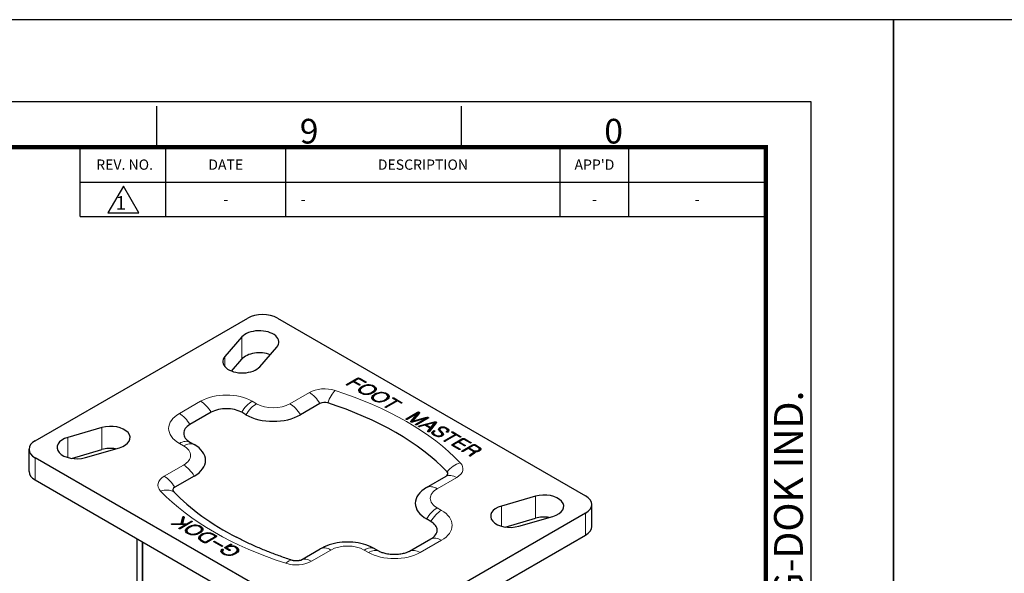
# Model space of a CAD drawing. Units: millimetres. Extents: x 431 to 5261, y 263 to 946.
# Drawn here: x 4051 to 4326, y 791 to 946 of the extents above; entities that cross this region are included whole.
import ezdxf
from ezdxf.enums import TextEntityAlignment as Align

# ---------------------------------------------------------------- set-up
doc = ezdxf.new("R2010")
doc.units = ezdxf.units.MM
doc.layers.get('0').update_dxf_attribs({"color": 3})
doc.layers.add('1.외형선', color=3, linetype='Continuous', lineweight=25)
doc.layers.add('2.외형선얇음', color=5, linetype='Continuous', lineweight=9)
doc.styles.add('FOOT MASTER', font='H2MJRE.TTF', dxfattribs={"height": 2})
doc.styles.add('GDD', font='romans.shx', dxfattribs={"oblique": 15, "bigfont": 'whgtxt.shx'})
doc.styles.add('SECTION', font='monosi.ttf', dxfattribs={"height": 3})

# ---------------------------------------------------------------- blocks, each defined once
blk = doc.blocks.new('Ver20230808_Hor_Product')
at = {"color": 8}
for p, q in [((330.5, 281.5), (330.5, 286.5)), ((367.5, 281.5), (367.5, 286.5))]:
    blk.add_line(p, q, dxfattribs=at)
at = {"color": 4}
for p, q in [((321.17, 277.23), (321.17, 281.5)), ((321.17, 281.5), (404.5, 281.5)), ((331.58, 277.23), (331.58, 281.5)), ((346.17, 277.23), (346.17, 281.5)), ((379.5, 277.23), (379.5, 281.5)), ((387.83, 277.23), (387.83, 281.5)), ((404.5, 277.23), (404.5, 281.5)), ((321.17, 277.23), (404.5, 277.23))]:
    blk.add_line(p, q, dxfattribs=at)
blk.add_lwpolyline([(0, 0), (420, 0), (420, 297), (0, 297)], close=True)
at = {"color": 5}
blk.add_lwpolyline([(18, 10), (410, 10), (410, 287), (18, 287)], close=True, dxfattribs=at)
at = {"const_width": 0.5}
blk.add_lwpolyline([(34.5, 15.5), (404.5, 15.5), (404.5, 281.5), (34.5, 281.5)], close=True, dxfattribs=at)
at = {"color": 8, "style": 'SECTION'}
for s, p in [('9', (349, 281)), ('0', (386, 281))]:
    blk.add_text(s, height=3, dxfattribs=at).set_placement(p, align=Align.BOTTOM_CENTER)
at = {"color": 4, "style": 'GDD', "oblique": 15}
for s, p in [('REV. NO.', (326.58, 279.37)), ('DATE', (338.87, 279.37)), ('DESCRIPTION', (362.83, 279.37)), ("APP'D", (383.67, 279.37))]:
    blk.add_text(s, height=1.25, dxfattribs=at).set_placement(p, align=Align.MIDDLE_CENTER)
at = {"color": 8, "style": 'FOOT MASTER'}
blk.add_text('G-DOK IND.', height=3.5, rotation=90, dxfattribs=at).set_placement((405.5, 226.5), align=Align.TOP_LEFT)

msp = doc.modelspace()

# ---------------------------------------------------------------- linework, layer by layer
at = {"color": 1, "lineweight": -3}
for p, q in [((4067.451, 891.097), (4067.451, 900.681)), ((4091.41, 891.097), (4091.41, 900.681)), ((4124.951, 891.097), (4124.951, 900.681)), ((4201.618, 891.097), (4201.618, 900.681)), ((4201.618, 891.097), (4201.618, 900.681)), ((4220.785, 891.097), (4220.785, 900.681)), ((4067.451, 891.097), (4259.118, 891.097))]:
    msp.add_line(p, q, dxfattribs=at)
msp.add_lwpolyline([(4079.562, 899.585), (4075.25, 892.116), (4083.875, 892.116)], close=True, dxfattribs=at)
at = {"layer": '1.외형선'}
for p, q in [((4054.906, 828.368), (4114.303, 862.661)), ((4122.619, 862.661), (4208.744, 812.936)), ((4112.686, 857.383), (4107.935, 851.896)), ((4117.702, 849.077), (4122.454, 854.564)), ((4109.788, 847.864), (4112.686, 851.21)), ((4141.946, 844.137), (4144.826, 845.799)), ((4143.787, 844.869), (4142.232, 843.971)), ((4145.37, 843.956), (4143.787, 844.869)), ((4144.041, 845.003), (4143.798, 844.863)), ((4145.093, 845.623), (4144.041, 845.016)), ((4144.041, 845.016), (4145.624, 844.102)), ((4144.041, 845.016), (4144.041, 844.723)), ((4147.059, 844.728), (4145.504, 845.626)), ((4145.712, 845.804), (4147.317, 844.877)), ((4145.717, 842.446), (4145.717, 842.103)), ((4149.811, 842.868), (4149.811, 842.525)), ((4149.353, 840.346), (4149.353, 840.003)), ((4152.772, 837.881), (4155.845, 839.656)), ((4156.131, 839.49), (4153.058, 837.716)), ((4153.447, 840.768), (4153.447, 840.425)), ((4155.845, 839.656), (4154.866, 840.22)), ((4155.125, 840.37), (4157.326, 839.099)), ((4155.845, 839.656), (4155.845, 839.325)), ((4156.092, 839.468), (4155.845, 839.611)), ((4157.068, 838.95), (4156.131, 839.49)), ((4134.499, 838.768), (4129.056, 835.625)), ((4104.109, 836.311), (4098.17, 832.881)), ((4113.806, 835.625), (4112.618, 836.311)), ((4158.623, 834.509), (4161.802, 836.344)), ((4161.839, 836.035), (4158.909, 834.343)), ((4159.915, 833.789), (4161.839, 836.035)), ((4161.839, 835.692), (4160.002, 833.549)), ((4164.215, 834.663), (4160.325, 833.552)), ((4162.134, 835.886), (4160.376, 833.816)), ((4160.376, 833.816), (4163.98, 834.831)), ((4160.376, 833.816), (4160.376, 833.567)), ((4161.285, 832.971), (4164.215, 834.663)), ((4164.755, 834.639), (4161.576, 832.804)), ((4161.839, 836.035), (4161.839, 835.692)), ((4162.328, 836.115), (4162.134, 835.886)), ((4162.231, 836.358), (4162.231, 836.015)), ((4162.351, 836.246), (4162.351, 836.152)), ((4163.98, 834.831), (4164.344, 834.935)), ((4164.215, 834.663), (4164.215, 834.327)), ((4164.344, 834.592), (4164.215, 834.555)), ((4164.344, 834.935), (4164.344, 834.592)), ((4164.584, 834.956), (4164.584, 834.613)), ((4164.774, 834.884), (4164.774, 834.651)), ((4164.852, 834.77), (4164.852, 834.757)), ((4073.55, 832.045), (4064.047, 829.301)), ((4159.915, 833.789), (4159.915, 833.596)), ((4162.199, 832.513), (4166.467, 833.661)), ((4162.199, 832.513), (4162.199, 832.293)), ((4163.846, 832.697), (4162.379, 832.303)), ((4165.327, 831.842), (4163.846, 832.697)), ((4164.192, 832.707), (4163.945, 832.64)), ((4166.587, 833.432), (4164.192, 832.79)), ((4164.192, 832.79), (4165.484, 832.044)), ((4164.192, 832.79), (4164.192, 832.497)), ((4164.64, 830.997), (4165.327, 831.842)), ((4165.327, 831.499), (4164.77, 830.815)), ((4166.993, 833.358), (4165.009, 830.891)), ((4165.327, 831.842), (4165.327, 831.499)), ((4165.484, 831.701), (4165.327, 831.792)), ((4165.484, 832.044), (4166.601, 833.424)), ((4166.601, 833.081), (4165.484, 831.701)), ((4165.484, 832.044), (4165.484, 831.701)), ((4166.218, 831.141), (4166.218, 830.798)), ((4166.601, 833.424), (4166.587, 833.432)), ((4166.601, 833.424), (4166.601, 833.081)), ((4168.01, 831.573), (4168.01, 831.23)), ((4170.114, 831.282), (4170.114, 830.939)), ((4164.64, 830.997), (4164.64, 830.87)), ((4166.185, 830.541), (4166.185, 830.198)), ((4166.195, 830.467), (4166.195, 830.124)), ((4168.585, 830.206), (4168.585, 829.863)), ((4169.24, 828.373), (4172.313, 830.147)), ((4172.599, 829.982), (4169.526, 828.208)), ((4169.882, 830.917), (4169.882, 830.752)), ((4172.313, 830.147), (4171.335, 830.712)), ((4171.594, 830.861), (4173.795, 829.591)), ((4171.626, 827.433), (4174.131, 828.879)), ((4172.313, 830.147), (4172.313, 829.817)), ((4172.561, 829.96), (4172.313, 830.103)), ((4173.536, 829.442), (4172.599, 829.982)), ((4174.399, 828.704), (4173.356, 828.101)), ((4176.443, 827.763), (4174.81, 828.706)), ((4175.017, 828.885), (4176.702, 827.912)), ((4053.184, 819.794), (4053.184, 825.967)), ((4065.101, 823.433), (4073.55, 825.872)), ((4068.93, 823.662), (4078.434, 826.405)), ((4098.17, 827.969), (4099.357, 827.283)), ((4173.365, 825.917), (4171.621, 826.924)), ((4171.867, 827.229), (4171.626, 827.09)), ((4171.837, 827.16), (4171.837, 826.817)), ((4173.098, 827.952), (4171.93, 827.278)), ((4171.93, 827.044), (4173.624, 826.066)), ((4174.773, 826.985), (4173.098, 827.952)), ((4173.356, 828.089), (4173.109, 827.946)), ((4173.356, 828.101), (4175.031, 827.134)), ((4173.356, 828.101), (4173.356, 827.803)), ((4174.214, 825.517), (4177.085, 827.174)), ((4175.959, 826.194), (4174.501, 825.352)), ((4177.154, 825.504), (4175.959, 826.194)), ((4176.212, 826.328), (4175.97, 826.188)), ((4177.352, 826.999), (4176.212, 826.341)), ((4176.212, 826.341), (4176.212, 826.047)), ((4176.212, 826.341), (4177.375, 825.669)), ((4178.723, 826.447), (4177.763, 827.001)), ((4177.971, 827.18), (4179.013, 826.578)), ((4179.013, 826.235), (4178.937, 826.279)), ((4179.032, 826.043), (4179.032, 825.7)), ((4141.032, 773.842), (4054.906, 823.567)), ((4176.692, 824.582), (4176.692, 824.239)), ((4177.375, 825.326), (4177.365, 825.332)), ((4177.434, 825.158), (4177.434, 824.815)), ((4177.694, 825.341), (4177.694, 824.999)), ((4054.906, 817.394), (4141.032, 767.669)), ((4099.357, 818.478), (4093.914, 815.336)), ((4164.293, 815.281), (4169.736, 818.423)), ((4194.72, 812.841), (4185.217, 810.097)), ((4210.467, 804.363), (4210.467, 810.535)), ((4095.689, 805.167), (4096.156, 807.032)), ((4096.156, 806.689), (4095.718, 804.938)), ((4096.549, 806.987), (4096.092, 805.159)), ((4096.156, 807.032), (4096.156, 806.689)), ((4096.244, 807.12), (4096.244, 806.777)), ((4096.387, 807.133), (4096.387, 806.791)), ((4096.512, 807.083), (4096.512, 806.839)), ((4208.744, 808.135), (4149.347, 773.842)), ((4165.481, 805.79), (4164.293, 806.476)), ((4186.271, 804.229), (4194.72, 806.668)), ((4190.1, 804.458), (4199.604, 807.201)), ((4093.221, 805.156), (4095.689, 805.167)), ((4093.221, 805.156), (4093.221, 804.929)), ((4096.9, 804.942), (4093.244, 804.929)), ((4095.144, 803.928), (4096.9, 804.942)), ((4098.699, 805.65), (4095.431, 803.763)), ((4095.689, 805.167), (4095.689, 804.938)), ((4096.092, 805.159), (4097.284, 805.164)), ((4096.092, 805.159), (4096.092, 804.939)), ((4096.9, 804.942), (4096.9, 804.612)), ((4097.263, 804.821), (4096.9, 804.819)), ((4097.284, 805.164), (4098.412, 805.815)), ((4097.284, 805.164), (4097.284, 804.833)), ((4101.383, 803.618), (4101.383, 803.275)), ((4083.417, 738.72), (4083.417, 800.933)), ((4097.282, 803.195), (4097.282, 802.852)), ((4101.03, 801.152), (4101.03, 800.809)), ((4102.604, 800.091), (4105.077, 801.518)), ((4105.382, 801.364), (4102.872, 799.915)), ((4105.077, 801.753), (4104.467, 802.106)), ((4104.726, 802.255), (4105.387, 801.873)), ((4105.387, 801.53), (4105.168, 801.657)), ((4105.171, 801.637), (4105.171, 801.294)), ((4149.347, 767.669), (4208.744, 801.962)), ((4159.541, 797.448), (4165.481, 800.878)), ((4101.985, 799.909), (4101.324, 800.291)), ((4101.583, 800.44), (4102.193, 800.088)), ((4106.977, 798.842), (4104.869, 800.059)), ((4105.124, 800.205), (4107.231, 798.989)), ((4107.925, 798.439), (4107.925, 798.415)), ((4109.122, 797.673), (4108.013, 798.313)), ((4108.017, 798.556), (4109.45, 799.384)), ((4108.35, 798.405), (4108.102, 798.262)), ((4108.35, 798.417), (4109.381, 797.822)), ((4108.35, 798.417), (4108.35, 798.119)), ((4109.293, 798.95), (4108.589, 798.543)), ((4109.737, 799.218), (4109.293, 798.962)), ((4109.293, 798.962), (4109.293, 798.774)), ((4129.151, 794.992), (4134.595, 798.134)), ((4149.845, 798.134), (4151.033, 797.448)), ((4107.083, 797.953), (4107.083, 797.61)), ((4107.23, 797.421), (4107.23, 797.078)), ((4107.231, 798.012), (4107.231, 797.669)), ((4107.476, 797.908), (4107.476, 797.844)), ((4111.39, 797.828), (4111.39, 797.485))]:
    msp.add_line(p, q, dxfattribs=at)
for centre, major_axis, start_param, end_param in [((4118.461, 860.26), (5.88, 0), 0.7853982, 2.3561945), ((4117.57, 855.973), (5.46, 0), 5.8195377, 8.9611304), ((4117.57, 849.801), (5.46, 0), 0.9825341, 2.677945), ((4112.818, 850.487), (-5.46, 0), 5.8195377, 8.9611304), ((4108.363, 833.855), (-6.016, 0), 3.9269908, 5.4977871), ((4135.784, 838.026), (-1.816, 0), 4.2041578, 5.4977871), ((4094.702, 795.447), (-86.236, 0), 3.6498239, 4.2041578), ((4121.431, 840.027), (-10.784, 0), 0.7853982, 2.3561945), ((4075.992, 829.225), (5.46, 0), 5.1760366, 8.3176292), ((4102.424, 830.425), (-6.016, 0), 5.4977871, 7.0685835), ((4059.064, 825.967), (-5.88, 0), 5.4977871, 7.0685835), ((4066.489, 826.482), (-5.46, 0), 5.1760366, 8.3176292), ((4075.992, 823.052), (5.46, 0), 1.3138521, 2.0344439), ((4091.732, 822.881), (10.784, 0), 5.4977871, 7.0685835), ((4059.064, 819.794), (-5.88, 0), 0, 0.7853982), ((4168.452, 819.165), (1.816, 0), 5.4977871, 6.7914165), ((4095.198, 814.594), (-1.816, 0), 5.4977871, 6.7914165), ((4171.918, 810.878), (-10.784, 0), 5.4977871, 7.0685835), ((4168.948, 838.313), (86.236, 0), 3.6498239, 3.978331), ((4197.162, 810.021), (5.46, 0), 5.1760366, 8.3176292), ((4204.587, 810.535), (5.88, 0), 5.4977871, 7.0685835), ((4187.658, 807.278), (-5.46, 0), 5.1760366, 8.3176292), ((4197.162, 803.848), (5.46, 0), 1.3138521, 2.0344439), ((4161.227, 803.334), (6.016, 0), 5.4977871, 7.0685835), ((4204.587, 804.363), (5.88, 0), 5.4977871, 6.2831853), ((4142.22, 793.732), (10.784, 0), 2.3048543, 2.3561945), ((4142.22, 793.732), (10.784, 0), 0.7853982, 0.8367383), ((4155.287, 799.905), (6.016, 0), 3.9269908, 3.978331), ((4155.287, 799.905), (6.016, 0), 5.446447, 5.4977871), ((4127.867, 795.733), (1.816, 0), 5.446447, 5.4977871)]:
    msp.add_ellipse(centre, major_axis=major_axis, ratio=0.5773503, start_param=start_param, end_param=end_param, dxfattribs=at)
for points in [[(4144.826, 845.799), (4144.949, 845.87), (4145.087, 845.909), (4145.241, 845.916)], [(4145.282, 845.679), (4145.215, 845.676), (4145.152, 845.657), (4145.093, 845.623)], [(4145.241, 845.916), (4145.413, 845.923), (4145.57, 845.886), (4145.712, 845.804)], [(4145.504, 845.626), (4145.436, 845.665), (4145.362, 845.683), (4145.282, 845.679)], [(4147.317, 844.877), (4147.364, 844.851), (4147.388, 844.822), (4147.391, 844.792)], [(4141.877, 844.049), (4141.877, 844.081), (4141.9, 844.11), (4141.946, 844.137)], [(4141.942, 843.969), (4141.902, 843.992), (4141.88, 844.019), (4141.877, 844.049)], [(4142.076, 843.934), (4142.023, 843.936), (4141.979, 843.948), (4141.942, 843.969)], [(4142.232, 843.971), (4142.186, 843.945), (4142.134, 843.932), (4142.076, 843.934)], [(4145.988, 841.632), (4145.481, 841.925), (4145.272, 842.258), (4145.361, 842.629)], [(4145.361, 842.629), (4145.441, 842.952), (4145.73, 843.258), (4146.228, 843.545)], [(4146.228, 843.202), (4145.735, 842.918), (4145.447, 842.616), (4145.364, 842.296)], [(4145.522, 843.916), (4145.467, 843.916), (4145.416, 843.929), (4145.37, 843.956)], [(4145.647, 843.945), (4145.613, 843.925), (4145.572, 843.916), (4145.522, 843.916)], [(4145.624, 844.102), (4145.67, 844.075), (4145.695, 844.047), (4145.698, 844.017)], [(4145.698, 844.017), (4145.698, 843.988), (4145.681, 843.964), (4145.647, 843.945)], [(4145.739, 842.597), (4145.653, 842.295), (4145.821, 842.022), (4146.242, 841.779)], [(4145.922, 841.672), (4145.786, 841.808), (4145.717, 841.951), (4145.717, 842.103)], [(4146.515, 843.38), (4146.075, 843.126), (4145.816, 842.865), (4145.739, 842.597)], [(4146.228, 843.545), (4146.727, 843.833), (4147.257, 844.001), (4147.82, 844.049)], [(4146.276, 843.229), (4146.26, 843.22), (4146.244, 843.211), (4146.228, 843.202)], [(4147.871, 843.828), (4147.41, 843.785), (4146.957, 843.636), (4146.515, 843.38)], [(4147.211, 844.688), (4147.156, 844.688), (4147.105, 844.701), (4147.059, 844.728)], [(4147.336, 844.717), (4147.302, 844.698), (4147.261, 844.688), (4147.211, 844.688)], [(4147.391, 844.792), (4147.391, 844.764), (4147.373, 844.739), (4147.336, 844.717)], [(4147.82, 844.049), (4148.46, 844.098), (4149.034, 843.977), (4149.542, 843.684)], [(4149.288, 843.537), (4148.866, 843.781), (4148.394, 843.877), (4147.871, 843.828)], [(4149.02, 841.933), (4149.46, 842.187), (4149.717, 842.449), (4149.791, 842.719)], [(4149.791, 842.376), (4149.731, 842.159), (4149.553, 841.947), (4149.257, 841.74)], [(4149.791, 842.719), (4149.874, 843.023), (4149.706, 843.296), (4149.288, 843.537)], [(4150.169, 842.693), (4150.092, 842.364), (4149.805, 842.056), (4149.306, 841.768)], [(4149.542, 843.684), (4150.046, 843.393), (4150.255, 843.062), (4150.169, 842.693)], [(4150.165, 842.677), (4150.104, 842.902), (4149.917, 843.111), (4149.605, 843.303)], [(4149.811, 842.525), (4149.811, 842.476), (4149.804, 842.427), (4149.791, 842.376)], [(4147.71, 841.273), (4147.067, 841.221), (4146.493, 841.341), (4145.988, 841.632)], [(4146.242, 841.779), (4146.661, 841.537), (4147.133, 841.441), (4147.659, 841.489)], [(4147.659, 841.489), (4148.13, 841.533), (4148.583, 841.681), (4149.02, 841.933)], [(4149.306, 841.768), (4148.808, 841.481), (4148.276, 841.315), (4147.71, 841.273)], [(4149.625, 839.533), (4149.117, 839.826), (4148.908, 840.158), (4148.997, 840.529)], [(4148.997, 840.529), (4149.077, 840.853), (4149.366, 841.158), (4149.865, 841.446)], [(4149.865, 841.103), (4149.372, 840.818), (4149.083, 840.516), (4149, 840.197)], [(4149.375, 840.498), (4149.289, 840.196), (4149.457, 839.923), (4149.878, 839.68)], [(4149.559, 839.573), (4149.422, 839.708), (4149.353, 839.852), (4149.353, 840.003)], [(4150.151, 841.281), (4149.711, 841.027), (4149.452, 840.766), (4149.375, 840.498)], [(4151.346, 839.173), (4150.703, 839.122), (4150.129, 839.242), (4149.625, 839.533)], [(4149.865, 841.446), (4150.363, 841.734), (4150.894, 841.901), (4151.456, 841.949)], [(4149.912, 841.13), (4149.896, 841.121), (4149.88, 841.112), (4149.865, 841.103)], [(4149.878, 839.68), (4150.297, 839.438), (4150.769, 839.341), (4151.295, 839.389)], [(4151.507, 841.728), (4151.046, 841.686), (4150.594, 841.537), (4150.151, 841.281)], [(4151.295, 839.389), (4151.766, 839.434), (4152.219, 839.582), (4152.656, 839.834)], [(4152.942, 839.669), (4152.444, 839.381), (4151.912, 839.216), (4151.346, 839.173)], [(4151.456, 841.949), (4152.096, 841.999), (4152.67, 841.878), (4153.178, 841.584)], [(4152.924, 841.438), (4152.502, 841.681), (4152.03, 841.778), (4151.507, 841.728)], [(4152.656, 839.834), (4153.096, 840.088), (4153.353, 840.35), (4153.427, 840.62)], [(4153.427, 840.277), (4153.367, 840.06), (4153.19, 839.848), (4152.893, 839.641)], [(4153.427, 840.62), (4153.51, 840.924), (4153.342, 841.196), (4152.924, 841.438)], [(4153.805, 840.593), (4153.728, 840.265), (4153.441, 839.957), (4152.942, 839.669)], [(4153.178, 841.584), (4153.682, 841.293), (4153.891, 840.963), (4153.805, 840.593)], [(4153.801, 840.578), (4153.74, 840.803), (4153.553, 841.012), (4153.242, 841.203)], [(4153.447, 840.425), (4153.447, 840.377), (4153.441, 840.327), (4153.427, 840.277)], [(4154.866, 840.22), (4154.793, 840.263), (4154.799, 840.309), (4154.885, 840.359)], [(4154.885, 840.359), (4154.971, 840.409), (4155.051, 840.412), (4155.125, 840.37)], [(4152.707, 837.796), (4152.707, 837.828), (4152.729, 837.857), (4152.772, 837.881)], [(4152.772, 837.716), (4152.732, 837.739), (4152.71, 837.766), (4152.707, 837.796)], [(4152.905, 837.682), (4152.853, 837.683), (4152.808, 837.695), (4152.772, 837.716)], [(4153.058, 837.716), (4153.015, 837.691), (4152.964, 837.68), (4152.905, 837.682)], [(4157.22, 838.91), (4157.164, 838.91), (4157.114, 838.923), (4157.068, 838.95)], [(4157.349, 838.936), (4157.315, 838.917), (4157.272, 838.908), (4157.22, 838.91)], [(4157.326, 839.099), (4157.372, 839.072), (4157.397, 839.044), (4157.4, 839.014)], [(4157.4, 839.014), (4157.403, 838.983), (4157.386, 838.958), (4157.349, 838.936)], [(4158.553, 834.421), (4158.553, 834.453), (4158.576, 834.482), (4158.623, 834.509)], [(4158.618, 834.341), (4158.578, 834.364), (4158.556, 834.391), (4158.553, 834.421)], [(4158.752, 834.306), (4158.699, 834.308), (4158.655, 834.319), (4158.618, 834.341)], [(4158.909, 834.343), (4158.863, 834.317), (4158.81, 834.304), (4158.752, 834.306)], [(4161.802, 836.344), (4161.87, 836.383), (4161.943, 836.403), (4162.023, 836.403)], [(4162.023, 836.06), (4161.958, 836.06), (4161.896, 836.047), (4161.839, 836.02)], [(4162.023, 836.403), (4162.097, 836.403), (4162.166, 836.388), (4162.231, 836.358)], [(4162.231, 836.015), (4162.166, 836.045), (4162.097, 836.06), (4162.023, 836.06)], [(4162.231, 836.358), (4162.293, 836.326), (4162.333, 836.288), (4162.351, 836.246)], [(4162.239, 836.01), (4162.237, 836.012), (4162.234, 836.013), (4162.231, 836.015)], [(4162.351, 836.246), (4162.369, 836.199), (4162.362, 836.156), (4162.328, 836.115)], [(4164.344, 834.935), (4164.421, 834.958), (4164.501, 834.965), (4164.584, 834.956)], [(4164.584, 834.613), (4164.501, 834.622), (4164.421, 834.615), (4164.344, 834.592)], [(4164.584, 834.956), (4164.661, 834.944), (4164.724, 834.92), (4164.774, 834.884)], [(4164.673, 834.592), (4164.646, 834.601), (4164.616, 834.608), (4164.584, 834.613)], [(4164.852, 834.77), (4164.855, 834.722), (4164.823, 834.678), (4164.755, 834.639)], [(4164.774, 834.884), (4164.826, 834.851), (4164.852, 834.812), (4164.852, 834.77)], [(4159.947, 833.574), (4159.861, 833.623), (4159.85, 833.695), (4159.915, 833.789)], [(4160.325, 833.552), (4160.162, 833.515), (4160.036, 833.522), (4159.947, 833.574)], [(4161.216, 832.884), (4161.216, 832.915), (4161.239, 832.945), (4161.285, 832.971)], [(4161.28, 832.804), (4161.24, 832.827), (4161.219, 832.853), (4161.216, 832.884)], [(4161.419, 832.766), (4161.367, 832.768), (4161.32, 832.781), (4161.28, 832.804)], [(4161.576, 832.804), (4161.53, 832.777), (4161.477, 832.765), (4161.419, 832.766)], [(4162.074, 832.351), (4162.05, 832.379), (4162.046, 832.409), (4162.065, 832.441)], [(4162.065, 832.441), (4162.083, 832.473), (4162.128, 832.497), (4162.199, 832.513)], [(4162.189, 832.295), (4162.137, 832.304), (4162.099, 832.322), (4162.074, 832.351)], [(4162.379, 832.303), (4162.314, 832.287), (4162.251, 832.284), (4162.189, 832.295)], [(4165.807, 830.467), (4165.755, 830.693), (4165.892, 830.917), (4166.218, 831.141)], [(4166.218, 831.141), (4166.261, 831.173), (4166.313, 831.189), (4166.375, 831.189)], [(4166.375, 831.189), (4166.424, 831.189), (4166.469, 831.179), (4166.509, 831.16)], [(4166.467, 833.661), (4166.562, 833.688), (4166.653, 833.698), (4166.739, 833.691)], [(4166.509, 831.16), (4166.552, 831.139), (4166.575, 831.113), (4166.578, 831.083)], [(4166.578, 831.083), (4166.581, 831.049), (4166.559, 831.015), (4166.513, 830.981)], [(4166.739, 833.348), (4166.694, 833.352), (4166.648, 833.351), (4166.601, 833.345)], [(4166.739, 833.691), (4166.819, 833.684), (4166.888, 833.663), (4166.947, 833.629)], [(4166.939, 833.291), (4166.882, 833.322), (4166.816, 833.341), (4166.739, 833.348)], [(4166.947, 833.629), (4166.999, 833.599), (4167.031, 833.561), (4167.044, 833.515)], [(4167.044, 833.515), (4167.056, 833.465), (4167.039, 833.413), (4166.993, 833.358)], [(4167.625, 831.517), (4167.579, 831.721), (4167.694, 831.903), (4167.971, 832.063)], [(4168.124, 830.856), (4167.834, 831.126), (4167.668, 831.346), (4167.625, 831.517)], [(4167.971, 831.72), (4167.815, 831.63), (4167.71, 831.532), (4167.657, 831.428)], [(4167.971, 832.063), (4168.239, 832.218), (4168.55, 832.28), (4168.903, 832.249)], [(4168.126, 831.797), (4168.073, 831.775), (4168.021, 831.749), (4167.971, 831.72)], [(4168.271, 831.9), (4168.08, 831.79), (4167.994, 831.67), (4168.013, 831.538)], [(4168.013, 831.195), (4168.011, 831.207), (4168.01, 831.218), (4168.01, 831.23)], [(4168.013, 831.538), (4168.031, 831.4), (4168.174, 831.214), (4168.442, 830.981)], [(4168.442, 830.638), (4168.174, 830.871), (4168.031, 831.057), (4168.013, 831.195)], [(4168.945, 832.018), (4168.686, 832.05), (4168.462, 832.011), (4168.271, 831.9)], [(4168.903, 832.249), (4169.257, 832.216), (4169.614, 832.095), (4169.974, 831.887)], [(4169.697, 831.749), (4169.439, 831.898), (4169.188, 831.988), (4168.945, 832.018)], [(4170.108, 831.341), (4170.074, 831.474), (4169.937, 831.61), (4169.697, 831.749)], [(4169.882, 830.917), (4170.063, 831.065), (4170.138, 831.206), (4170.108, 831.341)], [(4169.974, 831.887), (4170.331, 831.681), (4170.512, 831.47), (4170.518, 831.253)], [(4170.481, 831.072), (4170.411, 831.231), (4170.246, 831.386), (4169.984, 831.538)], [(4170.518, 831.253), (4170.521, 831.091), (4170.428, 830.934), (4170.237, 830.782)], [(4164.621, 830.891), (4164.606, 830.925), (4164.612, 830.96), (4164.64, 830.997)], [(4164.727, 830.824), (4164.678, 830.838), (4164.643, 830.861), (4164.621, 830.891)], [(4164.875, 830.819), (4164.826, 830.808), (4164.777, 830.81), (4164.727, 830.824)], [(4165.009, 830.891), (4164.978, 830.855), (4164.933, 830.831), (4164.875, 830.819)], [(4166.439, 829.825), (4166.061, 830.044), (4165.85, 830.258), (4165.807, 830.467)], [(4166.218, 830.798), (4166.018, 830.661), (4165.89, 830.524), (4165.832, 830.387)], [(4166.513, 830.981), (4166.258, 830.809), (4166.152, 830.638), (4166.195, 830.467)], [(4166.195, 830.124), (4166.189, 830.149), (4166.185, 830.173), (4166.185, 830.198)], [(4166.195, 830.467), (4166.229, 830.313), (4166.393, 830.15), (4166.688, 829.98)], [(4166.355, 829.876), (4166.266, 829.961), (4166.212, 830.044), (4166.195, 830.124)], [(4166.342, 830.845), (4166.294, 830.84), (4166.253, 830.824), (4166.218, 830.798)], [(4167.519, 829.484), (4167.135, 829.518), (4166.775, 829.632), (4166.439, 829.825)], [(4166.688, 829.98), (4166.91, 829.852), (4167.159, 829.767), (4167.436, 829.724)], [(4167.436, 829.724), (4167.768, 829.671), (4168.039, 829.704), (4168.248, 829.825)], [(4168.571, 829.676), (4168.282, 829.509), (4167.931, 829.445), (4167.519, 829.484)], [(4168.585, 830.211), (4168.582, 830.362), (4168.428, 830.577), (4168.124, 830.856)], [(4168.248, 829.825), (4168.476, 829.957), (4168.588, 830.085), (4168.585, 830.211)], [(4168.585, 829.863), (4168.585, 829.778), (4168.532, 829.691), (4168.426, 829.603)], [(4168.442, 830.981), (4168.793, 830.676), (4168.976, 830.423), (4168.991, 830.222)], [(4168.953, 830.028), (4168.881, 830.201), (4168.711, 830.404), (4168.442, 830.638)], [(4168.991, 830.222), (4169.006, 830.029), (4168.866, 829.846), (4168.571, 829.676)], [(4169.176, 828.288), (4169.176, 828.32), (4169.197, 828.348), (4169.24, 828.373)], [(4169.831, 830.819), (4169.822, 830.853), (4169.839, 830.885), (4169.882, 830.917)], [(4169.909, 830.736), (4169.866, 830.758), (4169.84, 830.785), (4169.831, 830.819)], [(4170.066, 830.715), (4170.011, 830.708), (4169.959, 830.715), (4169.909, 830.736)], [(4170.114, 830.939), (4170.114, 830.865), (4170.084, 830.79), (4170.022, 830.712)], [(4170.237, 830.782), (4170.188, 830.742), (4170.131, 830.72), (4170.066, 830.715)], [(4171.335, 830.712), (4171.261, 830.755), (4171.267, 830.801), (4171.354, 830.851)], [(4171.354, 830.851), (4171.44, 830.901), (4171.52, 830.904), (4171.594, 830.861)], [(4173.688, 829.402), (4173.633, 829.402), (4173.582, 829.415), (4173.536, 829.442)], [(4173.818, 829.428), (4173.784, 829.409), (4173.741, 829.4), (4173.688, 829.402)], [(4173.795, 829.591), (4173.841, 829.564), (4173.865, 829.536), (4173.868, 829.505)], [(4173.868, 829.505), (4173.871, 829.475), (4173.855, 829.45), (4173.818, 829.428)], [(4174.131, 828.879), (4174.254, 828.95), (4174.393, 828.99), (4174.547, 828.997)], [(4174.588, 828.76), (4174.521, 828.756), (4174.457, 828.737), (4174.399, 828.704)], [(4174.547, 828.997), (4174.719, 829.004), (4174.876, 828.966), (4175.017, 828.885)], [(4174.81, 828.706), (4174.742, 828.745), (4174.668, 828.763), (4174.588, 828.76)], [(4169.24, 828.208), (4169.2, 828.231), (4169.179, 828.258), (4169.176, 828.288)], [(4169.374, 828.173), (4169.322, 828.175), (4169.277, 828.187), (4169.24, 828.208)], [(4169.526, 828.208), (4169.483, 828.183), (4169.432, 828.172), (4169.374, 828.173)], [(4171.621, 826.924), (4171.48, 827.006), (4171.415, 827.096), (4171.427, 827.196)], [(4171.427, 827.196), (4171.44, 827.284), (4171.506, 827.364), (4171.626, 827.433)], [(4171.626, 827.09), (4171.579, 827.063), (4171.54, 827.034), (4171.51, 827.004)], [(4171.838, 827.172), (4171.832, 827.126), (4171.863, 827.083), (4171.93, 827.044)], [(4171.84, 826.798), (4171.838, 826.804), (4171.837, 826.811), (4171.837, 826.817)], [(4171.93, 827.278), (4171.875, 827.246), (4171.844, 827.211), (4171.838, 827.172)], [(4173.518, 825.877), (4173.462, 825.877), (4173.412, 825.89), (4173.365, 825.917)], [(4173.642, 825.906), (4173.608, 825.887), (4173.567, 825.877), (4173.518, 825.877)], [(4173.624, 826.066), (4173.67, 826.039), (4173.695, 826.011), (4173.698, 825.981)], [(4173.698, 825.981), (4173.698, 825.952), (4173.679, 825.928), (4173.642, 825.906)], [(4174.925, 826.945), (4174.87, 826.945), (4174.819, 826.959), (4174.773, 826.985)], [(4175.05, 826.975), (4175.016, 826.955), (4174.974, 826.945), (4174.925, 826.945)], [(4175.031, 827.134), (4175.077, 827.108), (4175.102, 827.079), (4175.105, 827.049)], [(4175.105, 827.049), (4175.105, 827.021), (4175.087, 826.996), (4175.05, 826.975)], [(4176.591, 827.726), (4176.535, 827.726), (4176.486, 827.738), (4176.443, 827.763)], [(4176.715, 827.755), (4176.682, 827.736), (4176.64, 827.726), (4176.591, 827.726)], [(4176.702, 827.912), (4176.745, 827.887), (4176.768, 827.86), (4176.771, 827.83)], [(4176.771, 827.83), (4176.771, 827.801), (4176.752, 827.776), (4176.715, 827.755)], [(4177.085, 827.174), (4177.208, 827.245), (4177.346, 827.284), (4177.5, 827.292)], [(4177.541, 827.054), (4177.474, 827.051), (4177.411, 827.032), (4177.352, 826.999)], [(4177.375, 825.669), (4177.591, 825.545), (4177.837, 825.486), (4178.114, 825.493)], [(4177.5, 827.292), (4177.672, 827.299), (4177.829, 827.261), (4177.971, 827.18)], [(4177.763, 827.001), (4177.695, 827.04), (4177.621, 827.058), (4177.541, 827.054)], [(4178.114, 825.493), (4178.36, 825.5), (4178.57, 825.555), (4178.746, 825.656)], [(4179.032, 826.023), (4179.041, 826.182), (4178.938, 826.323), (4178.723, 826.447)], [(4178.746, 825.656), (4178.924, 825.759), (4179.02, 825.881), (4179.032, 826.023)], [(4179.032, 825.681), (4179.023, 825.582), (4178.974, 825.492), (4178.885, 825.412)], [(4179.013, 826.578), (4179.312, 826.405), (4179.453, 826.212), (4179.438, 825.997)], [(4179.403, 825.857), (4179.345, 825.992), (4179.215, 826.118), (4179.013, 826.235)], [(4179.032, 825.7), (4179.032, 825.694), (4179.032, 825.687), (4179.032, 825.681)], [(4179.438, 825.997), (4179.419, 825.801), (4179.286, 825.632), (4179.036, 825.488)], [(4174.141, 825.427), (4174.141, 825.459), (4174.165, 825.489), (4174.214, 825.517)], [(4174.201, 825.344), (4174.161, 825.367), (4174.141, 825.395), (4174.141, 825.427)], [(4174.339, 825.312), (4174.284, 825.312), (4174.238, 825.323), (4174.201, 825.344)], [(4174.501, 825.352), (4174.451, 825.324), (4174.398, 825.31), (4174.339, 825.312)], [(4176.305, 824.14), (4176.28, 824.172), (4176.28, 824.204), (4176.305, 824.236)], [(4176.305, 824.236), (4176.382, 824.334), (4176.511, 824.449), (4176.692, 824.582)], [(4176.416, 824.076), (4176.366, 824.09), (4176.329, 824.112), (4176.305, 824.14)], [(4176.577, 824.068), (4176.525, 824.059), (4176.471, 824.062), (4176.416, 824.076)], [(4176.692, 824.239), (4176.608, 824.177), (4176.535, 824.119), (4176.473, 824.065)], [(4176.711, 824.145), (4176.68, 824.106), (4176.635, 824.08), (4176.577, 824.068)], [(4176.692, 824.582), (4176.855, 824.698), (4177.052, 824.822), (4177.283, 824.955)], [(4177.283, 824.612), (4177.052, 824.479), (4176.855, 824.355), (4176.692, 824.239)], [(4177.025, 824.433), (4176.886, 824.328), (4176.782, 824.232), (4176.711, 824.145)], [(4177.615, 824.811), (4177.375, 824.673), (4177.178, 824.547), (4177.025, 824.433)], [(4177.421, 825.227), (4177.391, 825.326), (4177.301, 825.419), (4177.154, 825.504)], [(4177.283, 824.955), (4177.412, 825.03), (4177.458, 825.12), (4177.421, 825.227)], [(4177.434, 824.815), (4177.434, 824.738), (4177.384, 824.67), (4177.283, 824.612)], [(4177.694, 825.196), (4177.581, 825.225), (4177.475, 825.269), (4177.375, 825.326)], [(4177.837, 825.104), (4177.84, 824.996), (4177.766, 824.898), (4177.615, 824.811)], [(4177.694, 825.341), (4177.789, 825.276), (4177.837, 825.197), (4177.837, 825.104)], [(4178.39, 825.286), (4178.151, 825.261), (4177.918, 825.279), (4177.694, 825.341)], [(4177.77, 824.932), (4177.749, 824.956), (4177.724, 824.978), (4177.694, 824.999)], [(4179.036, 825.488), (4178.849, 825.38), (4178.633, 825.312), (4178.39, 825.286)], [(4096.156, 807.032), (4096.169, 807.071), (4096.198, 807.101), (4096.244, 807.12)], [(4096.244, 806.777), (4096.198, 806.758), (4096.169, 806.728), (4096.156, 806.689)], [(4096.244, 807.12), (4096.284, 807.136), (4096.332, 807.141), (4096.387, 807.133)], [(4096.387, 806.791), (4096.332, 806.798), (4096.284, 806.793), (4096.244, 806.777)], [(4096.387, 807.133), (4096.44, 807.125), (4096.481, 807.108), (4096.512, 807.083)], [(4096.491, 806.755), (4096.463, 806.772), (4096.429, 806.784), (4096.387, 806.791)], [(4096.512, 807.083), (4096.549, 807.054), (4096.561, 807.022), (4096.549, 806.987)], [(4092.999, 805.044), (4092.996, 805.074), (4093.013, 805.1), (4093.05, 805.121)], [(4093.073, 804.964), (4093.03, 804.985), (4093.005, 805.012), (4092.999, 805.044)], [(4093.05, 805.121), (4093.087, 805.143), (4093.144, 805.154), (4093.221, 805.156)], [(4093.244, 804.929), (4093.173, 804.927), (4093.116, 804.939), (4093.073, 804.964)], [(4095.088, 803.843), (4095.082, 803.875), (4095.101, 803.903), (4095.144, 803.928)], [(4095.153, 803.768), (4095.116, 803.79), (4095.095, 803.814), (4095.088, 803.843)], [(4095.287, 803.728), (4095.238, 803.732), (4095.193, 803.745), (4095.153, 803.768)], [(4095.431, 803.763), (4095.387, 803.738), (4095.34, 803.726), (4095.287, 803.728)], [(4096.924, 803.371), (4097.001, 803.7), (4097.289, 804.008), (4097.788, 804.297)], [(4097.788, 803.954), (4097.296, 803.67), (4097.009, 803.366), (4096.927, 803.043)], [(4098.075, 804.131), (4097.634, 803.877), (4097.377, 803.614), (4097.303, 803.344)], [(4097.788, 804.297), (4098.287, 804.585), (4098.82, 804.75), (4099.387, 804.793)], [(4097.841, 803.984), (4097.823, 803.974), (4097.806, 803.964), (4097.788, 803.954)], [(4099.438, 804.577), (4098.967, 804.532), (4098.512, 804.384), (4098.075, 804.131)], [(4098.412, 805.815), (4098.458, 805.842), (4098.511, 805.854), (4098.569, 805.852)], [(4098.569, 805.852), (4098.621, 805.851), (4098.666, 805.839), (4098.703, 805.818)], [(4098.768, 805.738), (4098.768, 805.706), (4098.745, 805.676), (4098.699, 805.65)], [(4098.703, 805.818), (4098.743, 805.795), (4098.765, 805.768), (4098.768, 805.738)], [(4099.387, 804.793), (4100.031, 804.845), (4100.606, 804.724), (4101.111, 804.433)], [(4100.857, 804.286), (4100.438, 804.528), (4099.965, 804.625), (4099.438, 804.577)], [(4101.361, 803.467), (4101.447, 803.769), (4101.279, 804.042), (4100.857, 804.286)], [(4101.111, 804.433), (4101.62, 804.139), (4101.829, 803.806), (4101.74, 803.435)], [(4101.737, 803.424), (4101.676, 803.65), (4101.489, 803.859), (4101.176, 804.051)], [(4097.552, 802.378), (4097.047, 802.67), (4096.837, 803.001), (4096.924, 803.371)], [(4097.303, 803.344), (4097.219, 803.04), (4097.387, 802.767), (4097.806, 802.525)], [(4097.49, 802.415), (4097.351, 802.552), (4097.282, 802.698), (4097.282, 802.852)], [(4099.276, 802.012), (4098.635, 801.962), (4098.061, 802.084), (4097.552, 802.378)], [(4097.806, 802.525), (4098.229, 802.281), (4098.702, 802.184), (4099.225, 802.234)], [(4099.225, 802.234), (4099.688, 802.276), (4100.141, 802.426), (4100.584, 802.682)], [(4100.871, 802.517), (4100.372, 802.228), (4099.84, 802.06), (4099.276, 802.012)], [(4100.584, 802.682), (4101.025, 802.936), (4101.284, 803.198), (4101.361, 803.467)], [(4101.324, 800.291), (4100.819, 800.583), (4100.592, 800.909), (4100.645, 801.27)], [(4100.645, 801.27), (4100.688, 801.605), (4100.951, 801.912), (4101.435, 802.191)], [(4101.435, 801.848), (4100.988, 801.59), (4100.729, 801.308), (4100.658, 801.003)], [(4101.361, 803.124), (4101.299, 802.907), (4101.118, 802.695), (4100.819, 802.487)], [(4101.74, 803.435), (4101.66, 803.111), (4101.37, 802.805), (4100.871, 802.517)], [(4101.037, 801.246), (4100.988, 800.947), (4101.17, 800.679), (4101.583, 800.44)], [(4101.272, 800.322), (4101.11, 800.473), (4101.03, 800.636), (4101.03, 800.809)], [(4101.726, 802.023), (4101.31, 801.783), (4101.081, 801.524), (4101.037, 801.246)], [(4101.383, 803.275), (4101.383, 803.226), (4101.376, 803.175), (4101.361, 803.124)], [(4101.435, 802.191), (4101.919, 802.47), (4102.45, 802.622), (4103.03, 802.647)], [(4101.545, 801.909), (4101.508, 801.889), (4101.471, 801.869), (4101.435, 801.848)], [(4103.067, 802.418), (4102.586, 802.393), (4102.139, 802.261), (4101.726, 802.023)], [(4103.03, 802.647), (4103.655, 802.678), (4104.221, 802.547), (4104.726, 802.255)], [(4104.467, 802.106), (4104.054, 802.344), (4103.587, 802.448), (4103.067, 802.418)], [(4105.17, 801.625), (4105.176, 801.671), (4105.145, 801.714), (4105.077, 801.753)], [(4105.077, 801.518), (4105.133, 801.551), (4105.164, 801.586), (4105.17, 801.625)], [(4105.17, 801.282), (4105.167, 801.262), (4105.156, 801.242), (4105.14, 801.224)], [(4105.171, 801.294), (4105.171, 801.29), (4105.17, 801.286), (4105.17, 801.282)], [(4105.581, 801.601), (4105.569, 801.512), (4105.503, 801.433), (4105.382, 801.364)], [(4105.387, 801.873), (4105.529, 801.792), (4105.594, 801.701), (4105.581, 801.601)], [(4105.499, 801.45), (4105.469, 801.478), (4105.432, 801.504), (4105.387, 801.53)], [(4102.456, 799.797), (4102.284, 799.79), (4102.127, 799.827), (4101.985, 799.909)], [(4102.193, 800.088), (4102.261, 800.049), (4102.335, 800.031), (4102.415, 800.035)], [(4102.415, 800.035), (4102.483, 800.038), (4102.546, 800.057), (4102.604, 800.091)], [(4102.872, 799.915), (4102.749, 799.843), (4102.611, 799.804), (4102.456, 799.797)], [(4104.869, 800.059), (4104.792, 800.103), (4104.795, 800.149), (4104.879, 800.197)], [(4104.879, 800.197), (4104.965, 800.247), (4105.047, 800.25), (4105.124, 800.205)], [(4107.213, 798.85), (4107.133, 798.8), (4107.054, 798.797), (4106.977, 798.842)], [(4107.231, 798.989), (4107.305, 798.946), (4107.299, 798.9), (4107.213, 798.85)], [(4108.013, 798.313), (4107.948, 798.351), (4107.919, 798.393), (4107.925, 798.439)], [(4107.925, 798.439), (4107.928, 798.483), (4107.959, 798.522), (4108.017, 798.556)], [(4109.755, 798.812), (4109.287, 798.82), (4108.818, 798.688), (4108.35, 798.417)], [(4109.293, 798.962), (4109.604, 799.024), (4109.911, 799.03), (4110.213, 798.981)], [(4109.45, 799.384), (4109.496, 799.41), (4109.549, 799.423), (4109.607, 799.421)], [(4109.607, 799.421), (4109.66, 799.419), (4109.704, 799.408), (4109.741, 799.386)], [(4109.806, 799.306), (4109.806, 799.274), (4109.783, 799.245), (4109.737, 799.218)], [(4109.741, 799.386), (4109.781, 799.363), (4109.803, 799.336), (4109.806, 799.306)], [(4110.846, 798.514), (4110.513, 798.706), (4110.15, 798.805), (4109.755, 798.812)], [(4110.213, 798.981), (4110.527, 798.931), (4110.824, 798.825), (4111.105, 798.663)], [(4111.387, 797.769), (4111.418, 798.039), (4111.237, 798.288), (4110.846, 798.514)], [(4111.105, 798.663), (4111.583, 798.387), (4111.801, 798.078), (4111.761, 797.734)], [(4111.744, 797.638), (4111.682, 797.872), (4111.487, 798.089), (4111.158, 798.288)], [(4106.838, 797.358), (4106.798, 797.566), (4106.88, 797.765), (4107.083, 797.953)], [(4107.546, 796.608), (4107.127, 796.85), (4106.891, 797.1), (4106.838, 797.358)], [(4107.083, 797.61), (4106.971, 797.506), (4106.895, 797.398), (4106.857, 797.287)], [(4107.083, 797.953), (4107.123, 797.987), (4107.173, 798.006), (4107.231, 798.012)], [(4107.231, 797.669), (4107.173, 797.664), (4107.123, 797.644), (4107.083, 797.61)], [(4107.444, 797.809), (4107.253, 797.642), (4107.19, 797.467), (4107.254, 797.283)], [(4107.254, 796.94), (4107.238, 796.987), (4107.23, 797.033), (4107.23, 797.078)], [(4107.231, 798.012), (4107.287, 798.015), (4107.339, 798.006), (4107.389, 797.985)], [(4107.312, 797.665), (4107.286, 797.669), (4107.259, 797.671), (4107.231, 797.669)], [(4107.254, 797.283), (4107.322, 797.105), (4107.506, 796.93), (4107.805, 796.758)], [(4107.46, 796.659), (4107.359, 796.752), (4107.29, 796.846), (4107.254, 796.94)], [(4107.389, 797.985), (4107.435, 797.966), (4107.464, 797.94), (4107.476, 797.908)], [(4107.476, 797.908), (4107.495, 797.872), (4107.484, 797.839), (4107.444, 797.809)], [(4109.163, 796.234), (4108.556, 796.211), (4108.017, 796.336), (4107.546, 796.608)], [(4107.805, 796.758), (4108.193, 796.533), (4108.626, 796.431), (4109.103, 796.451)], [(4109.103, 796.451), (4109.603, 796.472), (4110.097, 796.624), (4110.587, 796.907)], [(4109.381, 797.673), (4109.294, 797.623), (4109.208, 797.623), (4109.122, 797.673)], [(4110.878, 796.739), (4110.339, 796.427), (4109.767, 796.259), (4109.163, 796.234)], [(4109.381, 797.822), (4109.467, 797.773), (4109.467, 797.723), (4109.381, 797.673)], [(4110.587, 796.907), (4111.089, 797.197), (4111.356, 797.484), (4111.387, 797.769)], [(4111.387, 797.426), (4111.36, 797.182), (4111.161, 796.936), (4110.788, 796.688)], [(4111.761, 797.734), (4111.724, 797.389), (4111.43, 797.057), (4110.878, 796.739)], [(4111.39, 797.485), (4111.39, 797.465), (4111.389, 797.446), (4111.387, 797.426)]]:
    msp.add_open_spline(points, degree=3, dxfattribs=at)
for points, knots in [([(4126.804, 794.895), (4125.674, 795.259), (4124.56, 795.636), (4122.366, 796.419), (4121.285, 796.824), (4119.16, 797.661), (4118.116, 798.092), (4116.066, 798.98), (4115.06, 799.437), (4113.089, 800.374), (4112.124, 800.855), (4111.18, 801.346)], [1.29362936, 1.29362936, 1.29362936, 1.29362936, 1.33879472, 1.33879472, 1.38396008, 1.38396008, 1.42912544, 1.42912544, 1.4742908, 1.4742908, 1.51945616, 1.51945616, 1.51945616, 1.51945616]), ([(4149.444, 798.354), (4148.53, 798.83), (4147.586, 799.184), (4145.665, 799.707), (4144.686, 799.875), (4142.716, 800.043), (4141.724, 800.043), (4139.753, 799.875), (4138.775, 799.707), (4136.853, 799.184), (4135.91, 798.83), (4134.996, 798.354)], [1.6221365, 1.6221365, 1.6221365, 1.6221365, 1.9157597, 1.9157597, 2.2093829, 2.2093829, 2.5030061, 2.5030061, 2.7966293, 2.7966293, 3.0902525, 3.0902525, 3.0902525, 3.0902525]), ([(4159.317, 797.326), (4159.119, 797.222), (4158.864, 797.11), (4158.243, 796.893), (4157.868, 796.789), (4157.021, 796.618), (4156.544, 796.554), (4155.543, 796.487), (4155.017, 796.487), (4153.996, 796.556), (4153.5, 796.625), (4152.613, 796.812), (4152.218, 796.927), (4151.639, 797.141), (4151.428, 797.237), (4151.257, 797.326)], [0.0513402, 0.0513402, 0.0513402, 0.0513402, 0.2414513, 0.2414513, 0.4480554, 0.4480554, 0.6704897, 0.6704897, 0.9024034, 0.9024034, 1.1342705, 1.1342705, 1.3559762, 1.3559762, 1.5194562, 1.5194562, 1.5194562, 1.5194562]), ([(4129.084, 794.954), (4129.083, 794.954), (4129.059, 794.942), (4128.974, 794.909), (4128.915, 794.889), (4128.768, 794.849), (4128.68, 794.828), (4128.481, 794.792), (4128.369, 794.777), (4128.13, 794.755), (4128.002, 794.749), (4127.743, 794.749), (4127.613, 794.754), (4127.366, 794.776), (4127.249, 794.793), (4127.043, 794.83), (4126.953, 794.852), (4126.851, 794.881), (4126.826, 794.888), (4126.804, 794.895)], [6.3345255, 6.3345255, 6.3345255, 6.3345255, 6.4817663, 6.4817663, 6.6221727, 6.6221727, 6.7643145, 6.7643145, 6.9122109, 6.9122109, 7.0659537, 7.0659537, 7.2222194, 7.2222194, 7.3760459, 7.3760459, 7.5238002, 7.5238002, 7.5768147, 7.5768147, 7.5768147, 7.5768147])]:
    msp.add_open_spline(points, degree=3, knots=knots, dxfattribs=at)
at = {"layer": '2.외형선얇음'}
for p, q in [((4112.686, 851.21), (4112.686, 857.383)), ((4107.935, 849.077), (4107.935, 851.896)), ((4144.826, 845.799), (4144.826, 845.469)), ((4145.241, 845.916), (4145.241, 845.675)), ((4145.712, 845.804), (4145.712, 845.506)), ((4147.317, 844.877), (4147.317, 844.708)), ((4141.946, 844.137), (4141.946, 843.966)), ((4145.361, 842.629), (4145.361, 842.306)), ((4145.624, 844.102), (4145.624, 843.934)), ((4146.228, 843.545), (4146.228, 843.202)), ((4147.82, 844.049), (4147.82, 843.823)), ((4149.542, 843.684), (4149.542, 843.361)), ((4149.791, 842.719), (4149.791, 842.376)), ((4101.139, 839.397), (4095.2, 835.968)), ((4116.775, 838.711), (4115.587, 839.397)), ((4131.529, 841.854), (4126.086, 838.711)), ((4146.242, 841.779), (4146.242, 841.503)), ((4147.659, 841.489), (4147.659, 841.269)), ((4148.997, 840.529), (4148.997, 840.207)), ((4149.02, 841.933), (4149.02, 841.618)), ((4149.865, 841.446), (4149.865, 841.103)), ((4149.878, 839.68), (4149.878, 839.404)), ((4151.295, 839.389), (4151.295, 839.17)), ((4151.456, 841.949), (4151.456, 841.723)), ((4152.656, 839.834), (4152.656, 839.519)), ((4153.178, 841.584), (4153.178, 841.262)), ((4153.427, 840.62), (4153.427, 840.277)), ((4154.885, 840.359), (4154.885, 840.21)), ((4155.125, 840.37), (4155.125, 840.071)), ((4152.772, 837.881), (4152.772, 837.716)), ((4157.326, 839.099), (4157.326, 838.925)), ((4157.4, 839.014), (4157.4, 839)), ((4158.623, 834.509), (4158.623, 834.338)), ((4161.802, 836.344), (4161.802, 836.014)), ((4162.023, 836.403), (4162.023, 836.06)), ((4163.98, 834.831), (4163.98, 834.596)), ((4073.55, 825.872), (4073.55, 832.045)), ((4161.285, 832.971), (4161.285, 832.801)), ((4162.065, 832.441), (4162.065, 832.363)), ((4166.375, 831.189), (4166.375, 830.875)), ((4166.467, 833.661), (4166.467, 833.4)), ((4166.509, 831.16), (4166.509, 830.978)), ((4166.578, 831.083), (4166.578, 831.07)), ((4166.739, 833.691), (4166.739, 833.348)), ((4166.947, 833.629), (4166.947, 833.3)), ((4167.044, 833.515), (4167.044, 833.451)), ((4167.971, 832.063), (4167.971, 831.72)), ((4168.013, 831.538), (4168.013, 831.195)), ((4168.903, 832.249), (4168.903, 832.022)), ((4169.974, 831.887), (4169.974, 831.548)), ((4170.518, 831.253), (4170.518, 831.238)), ((4064.047, 823.662), (4064.047, 829.301)), ((4166.688, 829.98), (4166.688, 829.698)), ((4167.436, 829.724), (4167.436, 829.493)), ((4168.248, 829.825), (4168.248, 829.539)), ((4168.442, 830.981), (4168.442, 830.638)), ((4168.991, 830.222), (4168.991, 830.165)), ((4169.24, 828.373), (4169.24, 828.208)), ((4171.354, 830.851), (4171.354, 830.702)), ((4171.594, 830.861), (4171.594, 830.563)), ((4173.795, 829.591), (4173.795, 829.417)), ((4173.868, 829.505), (4173.868, 829.492)), ((4174.131, 828.879), (4174.131, 828.549)), ((4174.547, 828.997), (4174.547, 828.755)), ((4175.017, 828.885), (4175.017, 828.586)), ((4095.2, 827.626), (4096.388, 826.94)), ((4171.427, 827.196), (4171.427, 827.149)), ((4171.626, 827.433), (4171.626, 827.09)), ((4171.93, 827.044), (4171.93, 826.745)), ((4173.624, 826.066), (4173.624, 825.897)), ((4175.031, 827.134), (4175.031, 826.965)), ((4176.702, 827.912), (4176.702, 827.748)), ((4177.085, 827.174), (4177.085, 826.844)), ((4177.375, 825.669), (4177.375, 825.326)), ((4177.5, 827.292), (4177.5, 827.05)), ((4177.971, 827.18), (4177.971, 826.881)), ((4178.746, 825.656), (4178.746, 825.36)), ((4179.013, 826.578), (4179.013, 826.235)), ((4179.032, 826.023), (4179.032, 825.681)), ((4054.906, 817.394), (4054.906, 823.567)), ((4174.214, 825.517), (4174.214, 825.337)), ((4176.305, 824.236), (4176.305, 824.14)), ((4177.283, 824.955), (4177.283, 824.612)), ((4177.837, 825.104), (4177.837, 825.091)), ((4178.114, 825.493), (4178.114, 825.276)), ((4096.388, 821.565), (4090.944, 818.422)), ((4167.263, 814.938), (4172.706, 818.081)), ((4194.72, 806.668), (4194.72, 812.841)), ((4168.451, 808.876), (4167.263, 809.562)), ((4185.217, 804.458), (4185.217, 810.097)), ((4208.744, 801.962), (4208.744, 808.135)), ((4093.05, 805.121), (4093.05, 804.977)), ((4095.144, 803.928), (4095.144, 803.774)), ((4097.788, 804.297), (4097.788, 803.954)), ((4098.412, 805.815), (4098.412, 805.484)), ((4098.569, 805.852), (4098.569, 805.575)), ((4098.703, 805.818), (4098.703, 805.652)), ((4099.387, 804.793), (4099.387, 804.572)), ((4101.111, 804.433), (4101.111, 804.11)), ((4096.924, 803.371), (4096.924, 803.057)), ((4097.806, 802.525), (4097.806, 802.248)), ((4099.225, 802.234), (4099.225, 802.009)), ((4100.584, 802.682), (4100.584, 802.366)), ((4100.645, 801.27), (4100.645, 801.07)), ((4101.361, 803.467), (4101.361, 803.124)), ((4101.435, 802.191), (4101.435, 801.848)), ((4103.03, 802.647), (4103.03, 802.416)), ((4104.726, 802.255), (4104.726, 801.956)), ((4105.077, 801.518), (4105.077, 801.188)), ((4105.17, 801.625), (4105.17, 801.282)), ((4105.387, 801.873), (4105.387, 801.53)), ((4084.823, 786.405), (4084.823, 800.122)), ((4084.957, 786.303), (4084.957, 800.044)), ((4101.583, 800.44), (4101.583, 800.141)), ((4102.193, 800.088), (4102.193, 799.824)), ((4102.415, 800.035), (4102.415, 799.796)), ((4102.604, 800.091), (4102.604, 799.815)), ((4104.879, 800.197), (4104.879, 800.053)), ((4105.124, 800.205), (4105.124, 799.912)), ((4107.231, 798.989), (4107.231, 798.861)), ((4108.017, 798.556), (4108.017, 798.311)), ((4109.45, 799.384), (4109.45, 799.053)), ((4109.607, 799.421), (4109.607, 799.143)), ((4109.741, 799.386), (4109.741, 799.221)), ((4110.213, 798.981), (4110.213, 798.76)), ((4111.105, 798.663), (4111.105, 798.336)), ((4162.511, 797.105), (4168.451, 800.535)), ((4107.254, 797.283), (4107.254, 796.94)), ((4107.389, 797.985), (4107.389, 797.757)), ((4107.805, 796.758), (4107.805, 796.476)), ((4109.103, 796.451), (4109.103, 796.233)), ((4109.381, 797.822), (4109.381, 797.673)), ((4110.587, 796.907), (4110.587, 796.586)), ((4111.387, 797.769), (4111.387, 797.426)), ((4132.121, 794.649), (4137.564, 797.791)), ((4146.875, 797.791), (4148.063, 797.105))]:
    msp.add_line(p, q, dxfattribs=at)
for centre, major_axis, ratio, start_param, end_param in [((4135.784, 839.398), (-6.016, 0), 0.5773503, 4.2041578, 5.4977871), ((4138.711, 837.46), (-1.865, -5.798), 0.397334, 3.8220457, 4.5830585), ((4094.702, 796.818), (-90.436, 0), 0.5773503, 3.6498239, 4.2041578), ((4108.363, 835.226), (-10.216, 0), 0.5773503, 3.9269908, 5.4977871), ((4101.139, 834.425), (3.045, -5.274), 0.5773503, 1.5951817, 2.3561945), ((4115.587, 834.425), (-3.045, -5.274), 0.5773503, 3.9269908, 4.6880036), ((4131.529, 836.881), (3.045, -5.274), 0.5773503, 1.5951817, 2.3561945), ((4116.775, 833.739), (-3.045, -5.274), 0.5773503, 3.9269908, 4.6880036), ((4121.431, 841.399), (6.584, 0), 0.5773503, 3.9269908, 5.4977871), ((4126.086, 833.739), (3.045, -5.274), 0.5773503, 1.5951817, 2.3561945), ((4102.424, 831.797), (-10.216, 0), 0.5773503, 5.4977871, 7.0685835), ((4095.2, 830.995), (3.045, -5.274), 0.5773503, 1.5951817, 2.3561945), ((4095.2, 822.654), (3.045, 5.274), 0.5773503, 0.0243854, 0.7853982), ((4096.388, 821.968), (3.045, 5.274), 0.5773503, 0.0243854, 0.7853982), ((4091.732, 824.253), (6.584, 0), 0.5773503, 5.4977871, 7.0685835), ((4096.388, 816.592), (3.045, -5.274), 0.5773503, 1.5951817, 2.3561945), ((4173.708, 817.255), (-4.383, -4.228), 0.7132968, 4.1096246, 4.8706374), ((4168.452, 820.537), (6.016, 0), 0.5773503, 5.4977871, 6.7914165), ((4095.198, 815.966), (-6.016, 0), 0.5773503, 5.4977871, 6.7914165), ((4090.944, 813.45), (3.045, -5.274), 0.5773503, 1.5951817, 2.3561945), ((4172.706, 813.108), (-3.045, 5.274), 0.5773503, 5.4977871, 6.2587999), ((4089.943, 809.303), (4.383, 4.228), 0.7132968, 0.2070192, 0.968032), ((4167.263, 809.965), (-3.045, 5.274), 0.5773503, 5.4977871, 6.2587999), ((4171.918, 812.25), (-6.584, 0), 0.5773503, 5.4977871, 7.0685835), ((4168.948, 839.684), (90.436, 0), 0.5773503, 3.6498239, 4.2041578), ((4167.263, 804.59), (-3.045, -5.274), 0.5773503, 3.9269908, 4.6880036), ((4168.451, 803.904), (-3.045, -5.274), 0.5773503, 3.9269908, 4.6880036), ((4161.227, 804.706), (10.216, 0), 0.5773503, 5.4977871, 7.0685835), ((4168.451, 795.562), (-3.045, 5.274), 0.5773503, 5.4977871, 6.2587999), ((4137.564, 792.819), (-3.045, 5.274), 0.5773503, 5.4977871, 6.2587999), ((4142.22, 795.104), (-6.584, 0), 0.5773503, 3.9269908, 5.4977871), ((4146.875, 792.819), (3.045, 5.274), 0.5773503, 0.0243854, 0.7853982), ((4132.121, 789.676), (-3.045, 5.274), 0.5773503, 5.4977871, 6.2587999), ((4148.063, 792.133), (3.045, 5.274), 0.5773503, 0.0243854, 0.7853982), ((4155.287, 801.276), (10.216, 0), 0.5773503, 3.9269908, 5.4977871), ((4162.511, 792.133), (-3.045, 5.274), 0.5773503, 5.4977871, 6.2587999), ((4124.939, 789.098), (1.865, 5.798), 0.397334, 0, 0.680453), ((4127.867, 797.105), (6.016, 0), 0.5773503, 4.2041578, 5.4977871)]:
    msp.add_ellipse(centre, major_axis=major_axis, ratio=ratio, start_param=start_param, end_param=end_param, dxfattribs=at)

# ---------------------------------------------------------------- block references
at = {"xscale": 2.3, "yscale": 2.3, "zscale": 2.3}
for p in [(3328.768, 263.05), (4294.768, 263.05)]:
    msp.add_blockref('Ver20230808_Hor_Product', p, dxfattribs=at)

# ---------------------------------------------------------------- texts
at = {"color": 3, "lineweight": -3, "style": 'GDD', "oblique": 15}
msp.add_text('1', height=3.833, dxfattribs=at).set_placement((4078.863, 894.882), align=Align.MIDDLE_CENTER)
at = {"color": 4, "lineweight": -3, "style": 'GDD', "oblique": 15}
for p in [(4108.181, 895.889), (4211.201, 895.889), (4239.951, 895.889)]:
    msp.add_text('-', height=2.875, dxfattribs=at).set_placement(p, align=Align.MIDDLE_CENTER)
msp.add_text('-', height=2.875, dxfattribs=at).set_placement((4129.152, 895.889), align=Align.MIDDLE_LEFT)

doc.saveas('drawing.dxf')
